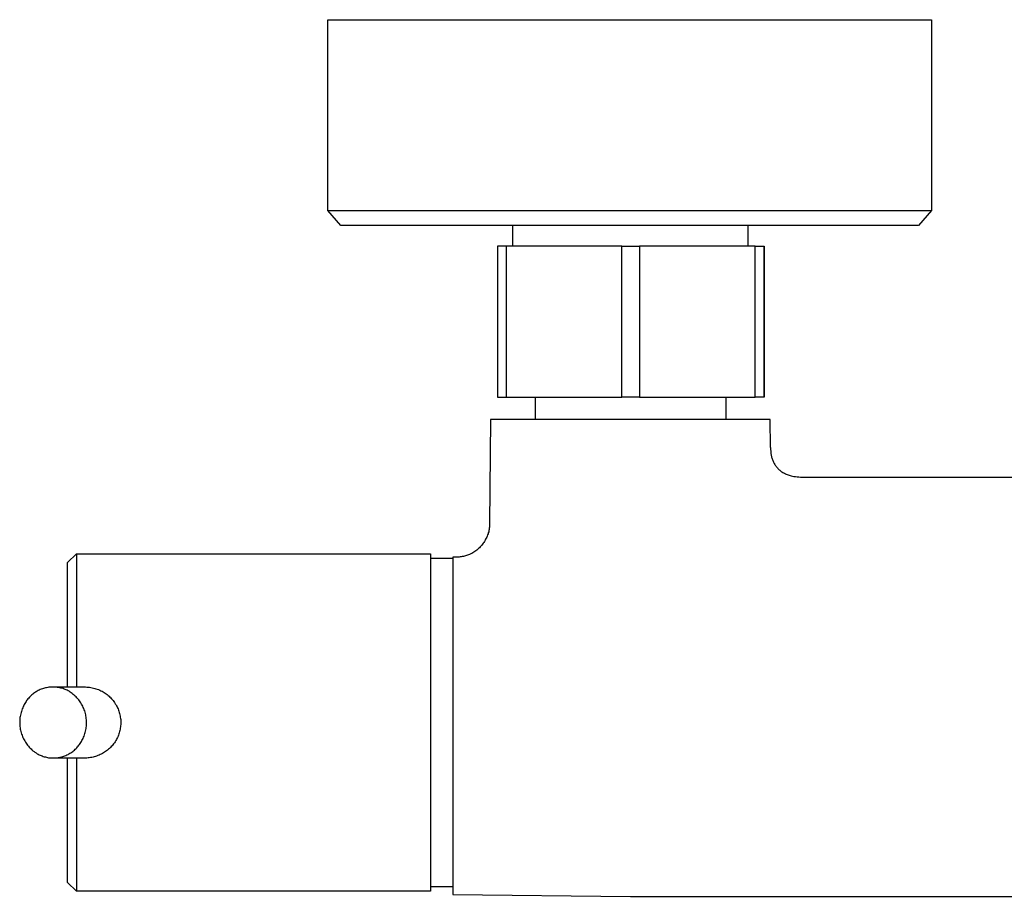
# Model space of a CAD drawing. Units: millimetres. Extents: x -766 to 494, y -1555 to 1688.
# Drawn here: x 170 to 281, y -1098 to -999 of the extents above; entities that cross this region are included whole.
import ezdxf

# ---------------------------------------------------------------- set-up
doc = ezdxf.new("R2010")
doc.units = ezdxf.units.MM
doc.header["$MEASUREMENT"] = 0
doc.layers.add('Default', color=7, linetype='Continuous', true_color=0x000000)

msp = doc.modelspace()

# ---------------------------------------------------------------- linework, layer by layer
at = {"layer": 'Default', "color": 7, "true_color": 0xffffff}
for p, q in [((204.93, -1020.75), (204.93, -999.25)), ((204.93, -999.25), (272.93, -999.25)), ((272.93, -999.25), (272.93, -1020.75)), ((206.42, -1022.42), (204.93, -1020.75)), ((204.93, -1020.75), (255.23, -1020.75)), ((255.23, -1020.75), (267.87, -1020.75)), ((267.87, -1020.75), (271.66, -1020.75)), ((272.93, -1020.75), (271.44, -1022.42)), ((271.66, -1020.75), (272.62, -1020.75)), ((272.62, -1020.75), (272.85, -1020.75)), ((272.85, -1020.75), (272.91, -1020.75)), ((272.91, -1020.75), (272.92, -1020.75)), ((272.92, -1020.75), (272.93, -1020.75)), ((272.93, -1020.75), (272.93, -1020.75)), ((272.93, -1020.75), (272.93, -1020.75)), ((271.44, -1022.42), (206.42, -1022.42)), ((225.78, -1024.75), (225.78, -1022.42)), ((252.22, -1022.42), (252.22, -1024.75)), ((238.05, -1024.75), (224.06, -1024.75)), ((224.06, -1024.75), (224.06, -1041.75)), ((225.06, -1041.75), (225.06, -1024.75)), ((238.05, -1024.75), (240.05, -1024.75)), ((238.05, -1041.75), (238.05, -1024.75)), ((240.05, -1024.75), (240.05, -1041.75)), ((253.06, -1024.75), (240.05, -1024.75)), ((253.06, -1024.75), (254.06, -1024.75)), ((253.06, -1041.75), (253.06, -1024.75)), ((254.06, -1041.75), (254.06, -1024.75)), ((254.06, -1024.75), (254.09, -1024.75)), ((254.09, -1024.75), (254.09, -1041.75)), ((224.06, -1041.75), (225.06, -1041.75)), ((225.06, -1041.75), (238.05, -1041.75)), ((228.33, -1044.25), (228.33, -1041.75)), ((240.05, -1041.75), (238.05, -1041.75)), ((240.05, -1041.75), (253.06, -1041.75)), ((249.77, -1041.75), (249.77, -1044.25)), ((254.06, -1041.75), (253.06, -1041.75)), ((254.09, -1041.75), (254.06, -1041.75)), ((223.26, -1044.25), (223.16, -1056)), ((254.76, -1044.25), (223.26, -1044.25)), ((254.78, -1047.42), (254.76, -1044.25)), ((254.78, -1047.42), (254.83, -1048.06)), ((254.83, -1048.06), (254.84, -1048.11)), ((254.84, -1048.11), (254.85, -1048.21)), ((254.85, -1048.21), (254.87, -1048.3)), ((254.87, -1048.3), (254.89, -1048.4)), ((254.89, -1048.4), (254.91, -1048.5)), ((254.91, -1048.5), (254.94, -1048.59)), ((254.94, -1048.59), (254.97, -1048.69)), ((254.97, -1048.69), (255, -1048.78)), ((255, -1048.78), (255.04, -1048.87)), ((255.04, -1048.87), (255.08, -1048.96)), ((255.08, -1048.96), (255.12, -1049.05)), ((255.12, -1049.05), (255.16, -1049.14)), ((255.16, -1049.14), (255.21, -1049.22)), ((255.21, -1049.22), (255.26, -1049.31)), ((255.26, -1049.31), (255.32, -1049.39)), ((255.32, -1049.39), (255.37, -1049.47)), ((255.37, -1049.47), (255.43, -1049.55)), ((255.43, -1049.55), (255.5, -1049.63)), ((255.5, -1049.63), (255.56, -1049.7)), ((255.56, -1049.7), (255.63, -1049.77)), ((255.63, -1049.77), (255.7, -1049.84)), ((255.7, -1049.84), (255.77, -1049.91)), ((255.77, -1049.91), (255.84, -1049.98)), ((255.84, -1049.98), (255.92, -1050.04)), ((255.92, -1050.04), (256, -1050.1)), ((256, -1050.1), (256.08, -1050.15)), ((256.08, -1050.15), (256.16, -1050.21)), ((256.16, -1050.21), (256.26, -1050.26)), ((256.26, -1050.26), (256.36, -1050.32)), ((256.36, -1050.32), (256.46, -1050.37)), ((256.46, -1050.37), (256.57, -1050.42)), ((256.57, -1050.42), (256.67, -1050.46)), ((256.67, -1050.46), (256.78, -1050.5)), ((256.78, -1050.5), (256.89, -1050.54)), ((256.89, -1050.54), (257, -1050.57)), ((257, -1050.57), (257.13, -1050.6)), ((257.13, -1050.6), (257.27, -1050.63)), ((257.27, -1050.63), (257.4, -1050.66)), ((257.4, -1050.66), (257.59, -1050.69)), ((257.59, -1050.69), (257.79, -1050.71)), ((257.79, -1050.71), (257.99, -1050.73)), ((257.99, -1050.73), (258.18, -1050.74)), ((258.18, -1050.74), (258.38, -1050.75)), ((258.27, -1050.75), (258.3, -1050.75)), ((258.38, -1050.75), (302, -1050.75)), ((223.1, -1056.64), (223.08, -1056.76)), ((223.12, -1056.51), (223.1, -1056.64)), ((223.14, -1056.38), (223.12, -1056.51)), ((223.15, -1056.25), (223.14, -1056.38)), ((223.16, -1056.13), (223.15, -1056.25)), ((223.16, -1056), (223.16, -1056.13)), ((222.71, -1057.75), (222.65, -1057.86)), ((222.77, -1057.63), (222.71, -1057.75)), ((222.83, -1057.51), (222.77, -1057.63)), ((222.88, -1057.39), (222.83, -1057.51)), ((222.93, -1057.26), (222.88, -1057.39)), ((222.98, -1057.14), (222.93, -1057.26)), ((223.01, -1057.01), (222.98, -1057.14)), ((223.05, -1056.89), (223.01, -1057.01)), ((223.08, -1056.76), (223.05, -1056.89)), ((221.8, -1058.88), (221.7, -1058.96)), ((221.9, -1058.79), (221.8, -1058.88)), ((222, -1058.7), (221.9, -1058.79)), ((222.09, -1058.6), (222, -1058.7)), ((222.18, -1058.51), (222.09, -1058.6)), ((222.27, -1058.41), (222.18, -1058.51)), ((222.35, -1058.3), (222.27, -1058.41)), ((222.43, -1058.2), (222.35, -1058.3)), ((222.51, -1058.09), (222.43, -1058.2)), ((222.58, -1057.98), (222.51, -1058.09)), ((222.65, -1057.86), (222.58, -1057.98)), ((175.64, -1060.37), (176.64, -1059.37)), ((176.64, -1059.37), (176.64, -1059.37)), ((176.64, -1059.37), (216.51, -1059.37)), ((176.64, -1059.37), (176.64, -1059.37)), ((176.64, -1059.37), (176.64, -1059.37)), ((176.64, -1059.37), (176.64, -1059.37)), ((176.64, -1059.37), (176.64, -1059.37)), ((176.64, -1059.37), (176.64, -1059.4)), ((176.64, -1059.4), (176.64, -1059.53)), ((176.64, -1059.53), (176.64, -1060.05)), ((216.51, -1059.37), (216.51, -1097.37)), ((216.51, -1059.87), (219.01, -1059.87)), ((219.48, -1059.74), (219.01, -1059.75)), ((219.01, -1059.75), (219.01, -1097.75)), ((219.6, -1059.74), (219.48, -1059.74)), ((219.72, -1059.74), (219.6, -1059.74)), ((219.84, -1059.73), (219.72, -1059.74)), ((219.96, -1059.71), (219.84, -1059.73)), ((220.08, -1059.69), (219.96, -1059.71)), ((220.2, -1059.67), (220.08, -1059.69)), ((220.32, -1059.64), (220.2, -1059.67)), ((220.44, -1059.61), (220.32, -1059.64)), ((220.56, -1059.58), (220.44, -1059.61)), ((220.67, -1059.54), (220.56, -1059.58)), ((220.78, -1059.5), (220.67, -1059.54)), ((220.91, -1059.44), (220.78, -1059.5)), ((221.03, -1059.39), (220.91, -1059.44)), ((221.14, -1059.33), (221.03, -1059.39)), ((221.26, -1059.26), (221.14, -1059.33)), ((221.37, -1059.19), (221.26, -1059.26)), ((221.48, -1059.12), (221.37, -1059.19)), ((221.59, -1059.04), (221.48, -1059.12)), ((221.7, -1058.96), (221.59, -1059.04)), ((175.64, -1074.37), (175.64, -1060.37)), ((176.64, -1060.05), (176.64, -1062.16)), ((176.64, -1062.16), (176.64, -1069.26)), ((176.64, -1069.26), (176.64, -1074.37)), ((173.52, -1074.41), (173.39, -1074.43)), ((173.64, -1074.4), (173.52, -1074.41)), ((173.77, -1074.39), (173.64, -1074.4)), ((173.89, -1074.38), (173.77, -1074.39)), ((174.02, -1074.38), (173.89, -1074.38)), ((174.14, -1074.38), (174.02, -1074.38)), ((174.09, -1074.37), (177.51, -1074.37)), ((174.27, -1074.39), (174.14, -1074.38)), ((174.39, -1074.4), (174.27, -1074.39)), ((174.51, -1074.42), (174.39, -1074.4)), ((177.51, -1074.37), (177.66, -1074.37)), ((177.66, -1074.37), (177.81, -1074.38)), ((177.81, -1074.38), (177.96, -1074.39)), ((177.96, -1074.39), (178.11, -1074.41)), ((178.11, -1074.41), (178.25, -1074.43)), ((171.42, -1075.44), (171.34, -1075.53)), ((171.51, -1075.35), (171.42, -1075.44)), ((171.61, -1075.27), (171.51, -1075.35)), ((171.7, -1075.19), (171.61, -1075.27)), ((171.8, -1075.11), (171.7, -1075.19)), ((171.9, -1075.04), (171.8, -1075.11)), ((172.01, -1074.97), (171.9, -1075.04)), ((172.11, -1074.9), (172.01, -1074.97)), ((172.22, -1074.84), (172.11, -1074.9)), ((172.33, -1074.78), (172.22, -1074.84)), ((172.44, -1074.73), (172.33, -1074.78)), ((172.56, -1074.67), (172.44, -1074.73)), ((172.67, -1074.63), (172.56, -1074.67)), ((172.79, -1074.58), (172.67, -1074.63)), ((172.91, -1074.54), (172.79, -1074.58)), ((173.03, -1074.51), (172.91, -1074.54)), ((173.15, -1074.48), (173.03, -1074.51)), ((173.27, -1074.45), (173.15, -1074.48)), ((173.39, -1074.43), (173.27, -1074.45)), ((174.64, -1074.44), (174.51, -1074.42)), ((174.76, -1074.46), (174.64, -1074.44)), ((174.88, -1074.49), (174.76, -1074.46)), ((175, -1074.52), (174.88, -1074.49)), ((175.12, -1074.56), (175, -1074.52)), ((175.24, -1074.6), (175.12, -1074.56)), ((175.36, -1074.64), (175.24, -1074.6)), ((175.47, -1074.69), (175.36, -1074.64)), ((175.58, -1074.74), (175.47, -1074.69)), ((175.7, -1074.8), (175.58, -1074.74)), ((175.81, -1074.86), (175.7, -1074.8)), ((175.93, -1074.94), (175.81, -1074.86)), ((176.05, -1075.02), (175.93, -1074.94)), ((176.16, -1075.11), (176.05, -1075.02)), ((176.27, -1075.2), (176.16, -1075.11)), ((176.38, -1075.29), (176.27, -1075.2)), ((176.49, -1075.39), (176.38, -1075.29)), ((176.59, -1075.49), (176.49, -1075.39)), ((176.69, -1075.59), (176.59, -1075.49)), ((178.25, -1074.43), (178.4, -1074.46)), ((178.4, -1074.46), (178.55, -1074.49)), ((178.55, -1074.49), (178.69, -1074.53)), ((178.69, -1074.53), (178.83, -1074.57)), ((178.83, -1074.57), (178.97, -1074.62)), ((178.97, -1074.62), (179.11, -1074.67)), ((179.11, -1074.67), (179.25, -1074.73)), ((179.25, -1074.73), (179.39, -1074.79)), ((179.39, -1074.79), (179.52, -1074.86)), ((179.52, -1074.86), (179.64, -1074.93)), ((179.64, -1074.93), (179.76, -1075)), ((179.76, -1075), (179.87, -1075.07)), ((179.87, -1075.07), (179.98, -1075.15)), ((179.98, -1075.15), (180.09, -1075.23)), ((180.09, -1075.23), (180.2, -1075.32)), ((180.2, -1075.32), (180.3, -1075.41)), ((180.3, -1075.41), (180.4, -1075.5)), ((180.4, -1075.5), (180.5, -1075.6)), ((170.64, -1076.58), (170.58, -1076.71)), ((170.7, -1076.45), (170.64, -1076.58)), ((170.76, -1076.34), (170.7, -1076.45)), ((170.82, -1076.23), (170.76, -1076.34)), ((170.88, -1076.12), (170.82, -1076.23)), ((170.95, -1076.02), (170.88, -1076.12)), ((171.02, -1075.91), (170.95, -1076.02)), ((171.09, -1075.81), (171.02, -1075.91)), ((171.17, -1075.72), (171.09, -1075.81)), ((171.25, -1075.62), (171.17, -1075.72)), ((171.34, -1075.53), (171.25, -1075.62)), ((176.78, -1075.7), (176.69, -1075.59)), ((176.88, -1075.81), (176.78, -1075.7)), ((176.96, -1075.93), (176.88, -1075.81)), ((177.05, -1076.04), (176.96, -1075.93)), ((177.13, -1076.17), (177.05, -1076.04)), ((177.2, -1076.29), (177.13, -1076.17)), ((177.27, -1076.41), (177.2, -1076.29)), ((177.34, -1076.54), (177.27, -1076.41)), ((177.4, -1076.67), (177.34, -1076.54)), ((180.5, -1075.6), (180.59, -1075.7)), ((180.59, -1075.7), (180.68, -1075.8)), ((180.68, -1075.8), (180.77, -1075.91)), ((180.77, -1075.91), (180.85, -1076.02)), ((180.85, -1076.02), (180.93, -1076.13)), ((180.93, -1076.13), (181, -1076.25)), ((181, -1076.25), (181.07, -1076.36)), ((181.07, -1076.36), (181.14, -1076.48)), ((181.14, -1076.48), (181.2, -1076.6)), ((181.2, -1076.6), (181.26, -1076.73)), ((170.3, -1077.68), (170.27, -1077.82)), ((170.32, -1077.54), (170.3, -1077.68)), ((170.35, -1077.39), (170.32, -1077.54)), ((170.39, -1077.26), (170.35, -1077.39)), ((170.43, -1077.12), (170.39, -1077.26)), ((170.48, -1076.98), (170.43, -1077.12)), ((170.53, -1076.85), (170.48, -1076.98)), ((170.58, -1076.71), (170.53, -1076.85)), ((177.46, -1076.8), (177.4, -1076.67)), ((177.51, -1076.94), (177.46, -1076.8)), ((177.56, -1077.07), (177.51, -1076.94)), ((177.6, -1077.21), (177.56, -1077.07)), ((177.64, -1077.35), (177.6, -1077.21)), ((177.67, -1077.49), (177.64, -1077.35)), ((177.7, -1077.63), (177.67, -1077.49)), ((177.72, -1077.77), (177.7, -1077.63)), ((181.26, -1076.73), (181.32, -1076.85)), ((181.32, -1076.85), (181.37, -1076.98)), ((181.37, -1076.98), (181.41, -1077.11)), ((181.41, -1077.11), (181.45, -1077.24)), ((181.45, -1077.24), (181.49, -1077.37)), ((181.49, -1077.37), (181.52, -1077.5)), ((181.52, -1077.5), (181.55, -1077.64)), ((181.55, -1077.64), (181.57, -1077.77)), ((170.25, -1078.11), (170.24, -1078.25)), ((170.24, -1078.25), (170.24, -1078.39)), ((170.24, -1078.39), (170.24, -1078.54)), ((170.24, -1078.54), (170.25, -1078.68)), ((170.26, -1077.96), (170.25, -1078.11)), ((170.25, -1078.68), (170.26, -1078.83)), ((170.27, -1077.82), (170.26, -1077.96)), ((170.26, -1078.83), (170.28, -1078.97)), ((177.74, -1077.92), (177.72, -1077.77)), ((177.73, -1078.92), (177.75, -1078.78)), ((177.76, -1078.06), (177.74, -1077.92)), ((177.75, -1078.78), (177.76, -1078.64)), ((177.77, -1078.2), (177.76, -1078.06)), ((177.76, -1078.64), (177.77, -1078.49)), ((177.77, -1078.35), (177.77, -1078.2)), ((177.77, -1078.49), (177.77, -1078.35)), ((181.57, -1077.77), (181.59, -1077.91)), ((181.59, -1077.91), (181.61, -1078.04)), ((181.6, -1078.73), (181.59, -1078.86)), ((181.61, -1078.59), (181.6, -1078.73)), ((181.61, -1078.04), (181.61, -1078.18)), ((181.61, -1078.18), (181.62, -1078.32)), ((181.62, -1078.45), (181.61, -1078.59)), ((181.62, -1078.32), (181.62, -1078.45)), ((170.28, -1078.97), (170.31, -1079.11)), ((170.31, -1079.11), (170.33, -1079.25)), ((170.33, -1079.25), (170.37, -1079.39)), ((170.37, -1079.39), (170.41, -1079.53)), ((170.41, -1079.53), (170.45, -1079.67)), ((170.45, -1079.67), (170.5, -1079.8)), ((170.5, -1079.8), (170.55, -1079.94)), ((170.55, -1079.94), (170.61, -1080.07)), ((177.43, -1080.03), (177.48, -1079.9)), ((177.48, -1079.9), (177.53, -1079.76)), ((177.53, -1079.76), (177.58, -1079.62)), ((177.58, -1079.62), (177.62, -1079.49)), ((177.62, -1079.49), (177.65, -1079.35)), ((177.65, -1079.35), (177.69, -1079.21)), ((177.69, -1079.21), (177.71, -1079.06)), ((177.71, -1079.06), (177.73, -1078.92)), ((181.31, -1079.92), (181.25, -1080.04)), ((181.36, -1079.79), (181.31, -1079.92)), ((181.41, -1079.66), (181.36, -1079.79)), ((181.45, -1079.53), (181.41, -1079.66)), ((181.48, -1079.4), (181.45, -1079.53)), ((181.52, -1079.27), (181.48, -1079.4)), ((181.55, -1079.13), (181.52, -1079.27)), ((181.57, -1079), (181.55, -1079.13)), ((181.59, -1078.86), (181.57, -1079)), ((170.61, -1080.07), (170.67, -1080.2)), ((170.67, -1080.2), (170.74, -1080.33)), ((170.74, -1080.33), (170.81, -1080.45)), ((170.81, -1080.45), (170.88, -1080.58)), ((170.88, -1080.58), (170.96, -1080.7)), ((170.96, -1080.7), (171.04, -1080.81)), ((171.04, -1080.81), (171.13, -1080.93)), ((171.13, -1080.93), (171.22, -1081.04)), ((171.22, -1081.04), (171.32, -1081.15)), ((176.75, -1081.12), (176.83, -1081.03)), ((176.83, -1081.03), (176.91, -1080.93)), ((176.91, -1080.93), (176.99, -1080.83)), ((176.99, -1080.83), (177.06, -1080.72)), ((177.06, -1080.72), (177.12, -1080.62)), ((177.12, -1080.62), (177.19, -1080.51)), ((177.19, -1080.51), (177.25, -1080.4)), ((177.25, -1080.4), (177.3, -1080.29)), ((177.3, -1080.29), (177.37, -1080.16)), ((177.37, -1080.16), (177.43, -1080.03)), ((180.64, -1080.98), (180.55, -1081.09)), ((180.73, -1080.87), (180.64, -1080.98)), ((180.82, -1080.76), (180.73, -1080.87)), ((180.9, -1080.65), (180.82, -1080.76)), ((180.98, -1080.53), (180.9, -1080.65)), ((181.06, -1080.41), (180.98, -1080.53)), ((181.13, -1080.29), (181.06, -1080.41)), ((181.19, -1080.17), (181.13, -1080.29)), ((181.25, -1080.04), (181.19, -1080.17)), ((171.32, -1081.15), (171.42, -1081.25)), ((171.42, -1081.25), (171.52, -1081.35)), ((171.52, -1081.35), (171.62, -1081.45)), ((171.62, -1081.45), (171.73, -1081.55)), ((171.73, -1081.55), (171.85, -1081.64)), ((171.85, -1081.64), (171.96, -1081.72)), ((171.96, -1081.72), (172.08, -1081.8)), ((172.08, -1081.8), (172.2, -1081.88)), ((172.2, -1081.88), (172.31, -1081.94)), ((172.31, -1081.94), (172.42, -1082)), ((172.42, -1082), (172.54, -1082.05)), ((172.54, -1082.05), (172.65, -1082.1)), ((172.65, -1082.1), (172.77, -1082.14)), ((172.77, -1082.14), (172.89, -1082.18)), ((175.1, -1082.2), (175.22, -1082.16)), ((175.22, -1082.16), (175.34, -1082.11)), ((175.34, -1082.11), (175.45, -1082.07)), ((175.45, -1082.07), (175.56, -1082.02)), ((175.56, -1082.02), (175.68, -1081.96)), ((175.68, -1081.96), (175.79, -1081.9)), ((175.79, -1081.9), (175.9, -1081.84)), ((175.9, -1081.84), (176, -1081.77)), ((176, -1081.77), (176.1, -1081.7)), ((176.1, -1081.7), (176.21, -1081.63)), ((176.21, -1081.63), (176.3, -1081.55)), ((176.3, -1081.55), (176.4, -1081.47)), ((176.4, -1081.47), (176.49, -1081.39)), ((176.49, -1081.39), (176.58, -1081.3)), ((176.58, -1081.3), (176.67, -1081.21)), ((176.67, -1081.21), (176.75, -1081.12)), ((178.9, -1082.15), (178.77, -1082.2)), ((179.04, -1082.1), (178.9, -1082.15)), ((179.17, -1082.05), (179.04, -1082.1)), ((179.3, -1081.99), (179.17, -1082.05)), ((179.42, -1081.93), (179.3, -1081.99)), ((179.55, -1081.87), (179.42, -1081.93)), ((179.67, -1081.79), (179.55, -1081.87)), ((179.79, -1081.72), (179.67, -1081.79)), ((179.91, -1081.64), (179.79, -1081.72)), ((180.02, -1081.56), (179.91, -1081.64)), ((180.13, -1081.47), (180.02, -1081.56)), ((180.24, -1081.38), (180.13, -1081.47)), ((180.35, -1081.29), (180.24, -1081.38)), ((180.45, -1081.19), (180.35, -1081.29)), ((180.55, -1081.09), (180.45, -1081.19)), ((172.89, -1082.18), (173.01, -1082.22)), ((173.01, -1082.22), (173.13, -1082.25)), ((173.13, -1082.25), (173.25, -1082.28)), ((173.25, -1082.28), (173.37, -1082.31)), ((173.37, -1082.31), (173.49, -1082.33)), ((173.49, -1082.33), (173.62, -1082.34)), ((173.62, -1082.34), (173.74, -1082.35)), ((173.74, -1082.35), (173.87, -1082.36)), ((173.87, -1082.36), (173.99, -1082.36)), ((173.99, -1082.36), (174.12, -1082.36)), ((177.51, -1082.37), (174.01, -1082.37)), ((174.12, -1082.36), (174.24, -1082.36)), ((174.24, -1082.36), (174.37, -1082.35)), ((174.37, -1082.35), (174.49, -1082.33)), ((174.49, -1082.33), (174.61, -1082.31)), ((174.61, -1082.31), (174.74, -1082.29)), ((174.74, -1082.29), (174.86, -1082.26)), ((174.86, -1082.26), (174.98, -1082.23)), ((174.98, -1082.23), (175.1, -1082.2)), ((175.64, -1096.37), (175.64, -1082.37)), ((176.64, -1082.37), (176.64, -1097.37)), ((177.66, -1082.37), (177.51, -1082.37)), ((177.8, -1082.37), (177.66, -1082.37)), ((177.94, -1082.36), (177.8, -1082.37)), ((178.08, -1082.34), (177.94, -1082.36)), ((178.22, -1082.32), (178.08, -1082.34)), ((178.36, -1082.3), (178.22, -1082.32)), ((178.5, -1082.27), (178.36, -1082.3)), ((178.63, -1082.23), (178.5, -1082.27)), ((178.77, -1082.2), (178.63, -1082.23)), ((176.64, -1097.37), (175.64, -1096.37)), ((216.51, -1097.37), (176.64, -1097.37)), ((176.64, -1097.37), (176.64, -1097.37)), ((219.01, -1096.87), (216.51, -1096.87)), ((219.01, -1097.75), (239.01, -1097.94)), ((239.01, -1097.94), (302.97, -1097.94))]:
    msp.add_line(p, q, dxfattribs=at)

doc.saveas('drawing.dxf')
